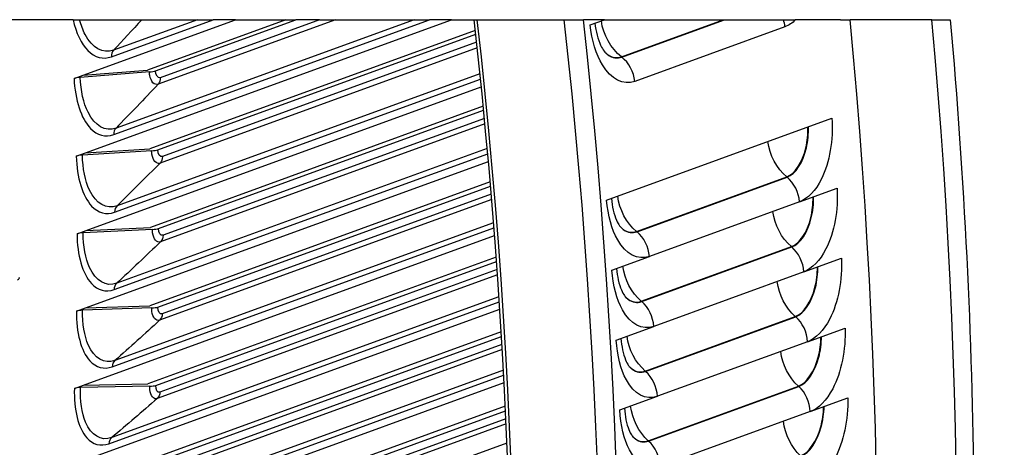
# Model space of a CAD drawing. Units: inches. Extents: x -11 to 100, y -8 to 46.
# Drawn here: x 93 to 100, y 37 to 40 of the extents above; entities that cross this region are included whole.
import ezdxf

# ---------------------------------------------------------------- set-up
doc = ezdxf.new("R2010")
doc.units = ezdxf.units.IN
doc.header["$MEASUREMENT"] = 0
doc.layers.add('PV', color=250, linetype='Continuous')

msp = doc.modelspace()

# ---------------------------------------------------------------- linework, layer by layer
at = {"layer": 'PV'}
for p, q in [((93.2123, 40.2156), (92.5275, 40.2156)), ((93.2123, 40.2156), (93.2577, 40.2156)), ((93.2577, 40.2156), (93.6865, 40.2156)), ((93.282, 39.8329), (94.3351, 40.2156)), ((93.2971, 39.2958), (95.828, 40.2156)), ((93.4767, 39.9597), (94.1809, 40.2156)), ((94.0725, 40.2156), (93.492, 40.0047)), ((93.4928, 39.4225), (95.675, 40.2156)), ((95.5688, 40.2156), (93.509, 39.467)), ((93.6865, 40.2156), (94.0725, 40.2156)), ((94.6832, 40.2156), (93.7263, 39.8678)), ((93.782, 39.8627), (94.7529, 40.2156)), ((95.0262, 40.2156), (93.7997, 39.7698)), ((94.9166, 40.2156), (93.8152, 39.8153)), ((94.0725, 40.2156), (94.1809, 40.2156)), ((94.3351, 40.2156), (94.1809, 40.2156)), ((94.3351, 40.2156), (94.6832, 40.2156)), ((94.6832, 40.2156), (94.7529, 40.2156)), ((94.9166, 40.2156), (94.7529, 40.2156)), ((94.9166, 40.2156), (95.0262, 40.2156)), ((95.0262, 40.2156), (95.5688, 40.2156)), ((95.5688, 40.2156), (95.675, 40.2156)), ((95.828, 40.2156), (95.675, 40.2156)), ((95.828, 40.2156), (95.9842, 40.2156)), ((95.9842, 40.2156), (96.0063, 40.2156)), ((96.6077, 40.2156), (96.7404, 40.2156)), ((96.8851, 40.2156), (96.7404, 40.2156)), ((96.7854, 40.1794), (96.8851, 40.2156)), ((96.8851, 40.2156), (97.7068, 40.2156)), ((97.0022, 39.9595), (97.7068, 40.2156)), ((97.0049, 39.9574), (97.7154, 40.2156)), ((98.1327, 40.167), (97.095, 39.7898)), ((97.7068, 40.2156), (97.7154, 40.2156)), ((97.7154, 40.2156), (98.1229, 40.2156)), ((98.1229, 40.2156), (98.2064, 40.2156)), ((98.5167, 40.2156), (98.2064, 40.2156)), ((98.5167, 40.2156), (98.5831, 40.2156)), ((99.1493, 40.2156), (98.5831, 40.2156)), ((99.1493, 40.2156), (99.2755, 40.2156)), ((95.9924, 40.1421), (93.7416, 39.324)), ((93.7973, 39.3176), (95.9952, 40.1164)), ((96.0056, 40.0222), (93.8131, 39.2253)), ((96.0015, 40.0597), (93.8295, 39.2703)), ((93.2194, 39.8101), (93.282, 39.8329)), ((93.7398, 39.8552), (93.2615, 39.8176)), ((93.282, 39.8329), (93.7263, 39.8678)), ((96.0247, 39.8421), (93.5162, 38.9304)), ((93.3025, 38.7598), (96.0339, 39.7525)), ((93.4992, 38.8864), (96.0284, 39.8057)), ((96.0474, 39.6174), (93.747, 38.7814)), ((93.8027, 38.7736), (96.05, 39.5904)), ((96.0591, 39.497), (93.8166, 38.682)), ((96.0555, 39.5339), (93.8339, 38.7264)), ((96.9002, 38.9699), (98.4568, 39.5356)), ((93.2345, 39.273), (93.2971, 39.2958)), ((93.7551, 39.3105), (93.2767, 39.2801)), ((93.2971, 39.2958), (93.7416, 39.324)), ((93.4957, 38.3517), (96.0783, 39.2903)), ((96.075, 39.326), (93.5136, 38.3951)), ((93.2981, 38.2252), (96.083, 39.2374)), ((96.0955, 39.0953), (93.7425, 38.2401)), ((93.7982, 38.231), (96.0979, 39.0668)), ((97.1076, 38.7532), (98.1453, 39.1303)), ((97.1103, 38.751), (98.148, 39.1281)), ((96.1027, 39.0106), (93.8283, 38.184)), ((98.2334, 38.9578), (98.4928, 39.0521)), ((96.1057, 38.9744), (93.8102, 38.1401)), ((98.2334, 38.9578), (97.1957, 38.5807)), ((96.1188, 38.8127), (93.5012, 37.8614)), ((93.2398, 38.7371), (93.3025, 38.7598)), ((93.7606, 38.7669), (93.282, 38.7438)), ((93.3025, 38.7598), (93.747, 38.7814)), ((93.4825, 37.8185), (96.1215, 38.7776)), ((93.2839, 37.6922), (96.1256, 38.725)), ((97.1399, 38.271), (98.1777, 38.6481)), ((97.1426, 38.2687), (98.1803, 38.6459)), ((96.1368, 38.5758), (93.7281, 37.7004)), ((93.7838, 37.69), (96.1389, 38.546)), ((96.9363, 38.4864), (97.1957, 38.5807)), ((98.2639, 38.4745), (98.5233, 38.5688)), ((96.1455, 38.4545), (93.7938, 37.5998)), ((96.143, 38.4901), (93.8128, 37.6432)), ((98.2639, 38.4745), (97.2262, 38.0974)), ((93.4596, 37.2871), (96.1581, 38.2679)), ((96.1559, 38.3023), (93.4791, 37.3294)), ((93.2354, 38.2025), (93.2981, 38.2252)), ((93.2599, 37.161), (96.1615, 38.2156)), ((93.7561, 38.2247), (93.2776, 38.2087)), ((93.2981, 38.2252), (93.7425, 38.2401)), ((97.1667, 37.7891), (98.2044, 38.1663)), ((97.1693, 37.7868), (98.207, 38.164)), ((96.1713, 38.0594), (93.7038, 37.1626)), ((96.9667, 38.0031), (97.2262, 38.0974)), ((98.2887, 37.9916), (98.5482, 38.0859)), ((93.7595, 37.1508), (96.1732, 38.0281)), ((98.2887, 37.9916), (97.251, 37.6145)), ((96.1785, 37.9377), (93.7676, 37.0615)), ((96.1765, 37.9725), (93.7874, 37.1042)), ((96.1865, 37.795), (93.4472, 36.7994)), ((93.2262, 36.6319), (96.191, 37.7095)), ((93.4269, 36.7578), (96.1883, 37.7614)), ((93.2212, 37.6694), (93.2839, 37.6922)), ((93.7417, 37.6841), (93.2634, 37.6753)), ((93.2839, 37.6922), (93.7281, 37.7004)), ((97.1878, 37.3077), (98.2256, 37.6848)), ((97.1904, 37.3053), (98.2282, 37.6825)), ((96.9916, 37.5202), (97.251, 37.6145)), ((98.308, 37.5092), (98.5674, 37.6034)), ((96.1992, 37.5462), (93.6697, 36.6268)), ((93.7253, 36.6138), (96.2008, 37.5135)), ((98.308, 37.5092), (97.2702, 37.132)), ((96.2033, 37.4583), (93.7521, 36.5674)), ((96.2049, 37.4242), (93.7315, 36.5252)), ((96.2107, 37.2912), (93.4056, 36.2717))]:
    msp.add_line(p, q, dxfattribs=at)
for centre, major_axis, ratio, start_param, end_param in [((65.5644, 39.8803), (-12.3328, 33.933), 0.827931, 3.968506, 4.429562), ((65.5254, 39.8661), (-12.3582, 34.0029), 0.827931, 3.969948, 4.429942), ((65.7538, 39.9491), (-12.5055, 34.4081), 0.827931, 3.973069, 4.427516), ((65.8319, 39.9775), (-12.5263, 34.4655), 0.827931, 3.972994, 4.426715), ((67.5439, 40.5997), (12.5532, -34.5395), 0.827931, 0.813217, 1.267857), ((68.0915, 40.7988), (12.5532, -34.5395), 0.827931, 0.807033, 1.262338), ((93.2751, 39.805), (-0.0656, -0.0024), 0.203234, 4.913028, 5.720037), ((93.7263, 39.8678), (-0.0656, -0.0024), 0.203234, 1.771436, 2.578444), ((93.2902, 39.2666), (-0.0656, -0.0013), 0.214128, 4.916809, 5.723817), ((93.7416, 39.324), (-0.0656, -0.0013), 0.214128, 1.775217, 2.582225), ((93.2956, 38.7293), (-0.0656, -0.0001), 0.224929, 4.920806, 5.727814), ((93.747, 38.7814), (-0.0656, -0.0001), 0.224929, 1.779214, 2.586222), ((92.7478, 38.4301), (0.0935, 0.0001), 0.224929, 5.727814, 6.553178), ((93.2911, 38.1934), (-0.0656, 0.0011), 0.235632, 4.92502, 5.732028), ((93.7425, 38.2401), (-0.0656, 0.0011), 0.235632, 1.783428, 2.590436), ((93.2769, 37.659), (-0.0656, 0.0024), 0.246231, 4.929453, 5.736461), ((93.7281, 37.7004), (-0.0656, 0.0024), 0.246231, 1.78786, 2.594868)]:
    msp.add_ellipse(centre, major_axis=major_axis, ratio=ratio, start_param=start_param, end_param=end_param, dxfattribs=at)
for points, knots in [([(93.2123, 40.2156), (93.2325, 40.1243), (93.2686, 40.0485), (93.3142, 40.0025), (93.3619, 39.9543), (93.4199, 39.939), (93.4767, 39.9597)], [-1.284695, -1.284695, -1.284695, -1.284695, -0.656696, -0.656696, -0.656696, 0, 0, 0, 0]), ([(93.492, 40.0047), (93.4188, 39.978), (93.3438, 40.0199), (93.2953, 40.1141), (93.2801, 40.1437), (93.2673, 40.178), (93.2577, 40.2156)], [1.570796, 1.570796, 1.570796, 1.570796, 2.508255, 2.508255, 2.508255, 2.802585, 2.802585, 2.802585, 2.802585]), ([(97.095, 39.7898), (97.0159, 39.7611), (96.9308, 39.8044), (96.8706, 39.9036), (96.8274, 39.9749), (96.797, 40.0735), (96.7854, 40.1794)], [-3.141593, -3.141593, -3.141593, -3.141593, -2.227479, -2.227479, -2.227479, -1.570796, -1.570796, -1.570796, -1.570796]), ([(96.8183, 40.1913), (96.8219, 40.1626), (96.8273, 40.1346), (96.8411, 40.0829), (96.85, 40.0586), (96.8672, 40.0217), (96.8758, 40.0078), (96.8866, 39.9935), (96.8899, 39.9899), (96.8922, 39.9877)], [0.0097725, 0.0097725, 0.0097725, 0.0097725, 0.0961862, 0.0961862, 0.1881032, 0.1881032, 0.2719939, 0.2719939, 0.3215682, 0.3215682, 0.3215682, 0.3215682]), ([(99.2755, 40.2156), (99.3728, 39.1221), (99.4271, 38.0292), (99.4491, 35.8538), (99.4169, 34.7712), (99.2661, 32.6251), (99.1475, 31.5616), (98.8249, 29.4625), (98.6208, 28.4269), (98.1287, 26.3921), (97.8406, 25.3929), (97.5116, 24.4161)], [4.852747, 4.852747, 4.852747, 4.852747, 4.9439766, 4.9439766, 5.0352062, 5.0352062, 5.1264358, 5.1264358, 5.2176654, 5.2176654, 5.308895, 5.308895, 5.308895, 5.308895]), ([(96.8915, 39.9885), (96.8972, 39.983), (96.903, 39.9782), (96.909, 39.974), (96.9385, 39.9533), (96.9712, 39.9482), (97.0022, 39.9595)], [2.4777098, 2.4777098, 2.4777098, 2.4777098, 2.5892159, 2.5892159, 2.5892159, 3.1415927, 3.1415927, 3.1415927, 3.1415927]), ([(96.8922, 39.9878), (96.8982, 39.9819), (96.9044, 39.9767), (96.9108, 39.9722), (96.9406, 39.9512), (96.9736, 39.946), (97.0049, 39.9574)], [2.4694074, 2.4694074, 2.4694074, 2.4694074, 2.5874995, 2.5874995, 2.5874995, 3.1415927, 3.1415927, 3.1415927, 3.1415927]), ([(93.509, 39.467), (93.4357, 39.4403), (93.362, 39.4821), (93.3155, 39.5761), (93.2841, 39.6396), (93.265, 39.7255), (93.2615, 39.8176)], [1.570796, 1.570796, 1.570796, 1.570796, 2.508255, 2.508255, 2.508255, 3.141593, 3.141593, 3.141593, 3.141593]), ([(93.7997, 39.7698), (93.7746, 39.7607), (93.7497, 39.7876), (93.7422, 39.8314), (93.7409, 39.839), (93.7401, 39.847), (93.7398, 39.8552)], [1.570796, 1.570796, 1.570796, 1.570796, 2.908901, 2.908901, 2.908901, 3.141593, 3.141593, 3.141593, 3.141593]), ([(93.2194, 39.8101), (93.2248, 39.6631), (93.2674, 39.5319), (93.3322, 39.4651), (93.3787, 39.4171), (93.436, 39.4019), (93.4928, 39.4225)], [-1.570796, -1.570796, -1.570796, -1.570796, -0.656696, -0.656696, -0.656696, 0, 0, 0, 0]), ([(98.1453, 39.1303), (98.2025, 39.1511), (98.2546, 39.23), (98.2777, 39.3315), (98.2881, 39.3772), (98.2928, 39.427), (98.2915, 39.4756)], [1.570796, 1.570796, 1.570796, 1.570796, 2.589216, 2.589216, 2.589216, 3.048028, 3.048028, 3.048028, 3.048028]), ([(98.148, 39.1281), (98.2055, 39.149), (98.2578, 39.2282), (98.2812, 39.3301), (98.2918, 39.3767), (98.2966, 39.4274), (98.2951, 39.4769)], [1.570796, 1.570796, 1.570796, 1.570796, 2.587499, 2.587499, 2.587499, 3.051748, 3.051748, 3.051748, 3.051748]), ([(98.4568, 39.5356), (98.4686, 39.3883), (98.441, 39.2286), (98.3848, 39.1159), (98.3444, 39.035), (98.2902, 38.9784), (98.2334, 38.9578)], [-3.141593, -3.141593, -3.141593, -3.141593, -2.227479, -2.227479, -2.227479, -1.570796, -1.570796, -1.570796, -1.570796]), ([(93.2345, 39.273), (93.2373, 39.1263), (93.2772, 38.9954), (93.3403, 38.9288), (93.3857, 38.8809), (93.4424, 38.8658), (93.4992, 38.8864)], [-1.570796, -1.570796, -1.570796, -1.570796, -0.656696, -0.656696, -0.656696, 0, 0, 0, 0]), ([(93.5162, 38.9304), (93.4429, 38.9038), (93.3704, 38.9453), (93.3259, 39.0391), (93.2959, 39.1025), (93.2784, 39.1882), (93.2767, 39.2801)], [1.570796, 1.570796, 1.570796, 1.570796, 2.508255, 2.508255, 2.508255, 3.141593, 3.141593, 3.141593, 3.141593]), ([(93.8131, 39.2253), (93.788, 39.2162), (93.7637, 39.243), (93.7571, 39.2867), (93.756, 39.2943), (93.7553, 39.3023), (93.7551, 39.3105)], [1.570796, 1.570796, 1.570796, 1.570796, 2.908901, 2.908901, 2.908901, 3.141593, 3.141593, 3.141593, 3.141593]), ([(98.4928, 39.0521), (98.503, 38.9048), (98.4736, 38.7452), (98.4164, 38.6326), (98.3753, 38.5517), (98.3207, 38.4952), (98.2639, 38.4745)], [-3.141593, -3.141593, -3.141593, -3.141593, -2.227479, -2.227479, -2.227479, -1.570796, -1.570796, -1.570796, -1.570796]), ([(97.1957, 38.5807), (97.1166, 38.5519), (97.0336, 38.5951), (96.9768, 38.6943), (96.936, 38.7655), (96.9087, 38.864), (96.9002, 38.9699)], [-3.141593, -3.141593, -3.141593, -3.141593, -2.227479, -2.227479, -2.227479, -1.570796, -1.570796, -1.570796, -1.570796]), ([(96.9328, 38.9818), (96.9355, 38.9534), (96.94, 38.9259), (96.9521, 38.8748), (96.9601, 38.8509), (96.9757, 38.8148), (96.9836, 38.8014), (96.9929, 38.7883), (96.9957, 38.7851), (96.9976, 38.7832)], [0.0108418, 0.0108418, 0.0108418, 0.0108418, 0.0963021, 0.0963021, 0.1881023, 0.1881023, 0.2714193, 0.2714193, 0.3177517, 0.3177517, 0.3177517, 0.3177517]), ([(98.1777, 38.6481), (98.2349, 38.6689), (98.2876, 38.7478), (98.3118, 38.8492), (98.3226, 38.8945), (98.3278, 38.9437), (98.3272, 38.9919)], [1.570796, 1.570796, 1.570796, 1.570796, 2.589216, 2.589216, 2.589216, 3.04379, 3.04379, 3.04379, 3.04379]), ([(98.1803, 38.6459), (98.2378, 38.6668), (98.2909, 38.7459), (98.3152, 38.8478), (98.3263, 38.894), (98.3316, 38.9441), (98.3308, 38.9932)], [1.570796, 1.570796, 1.570796, 1.570796, 2.587499, 2.587499, 2.587499, 3.047679, 3.047679, 3.047679, 3.047679]), ([(93.2398, 38.7371), (93.2399, 38.5907), (93.2772, 38.4602), (93.3387, 38.3938), (93.3829, 38.3461), (93.4389, 38.331), (93.4957, 38.3517)], [-1.570796, -1.570796, -1.570796, -1.570796, -0.656696, -0.656696, -0.656696, 0, 0, 0, 0]), ([(93.5136, 38.3951), (93.4403, 38.3685), (93.3691, 38.4099), (93.3266, 38.5034), (93.2979, 38.5666), (93.2821, 38.6521), (93.282, 38.7438)], [1.570796, 1.570796, 1.570796, 1.570796, 2.508255, 2.508255, 2.508255, 3.141593, 3.141593, 3.141593, 3.141593]), ([(93.8166, 38.682), (93.7915, 38.6729), (93.7678, 38.6996), (93.7621, 38.7432), (93.7611, 38.7508), (93.7606, 38.7588), (93.7606, 38.7669)], [1.570796, 1.570796, 1.570796, 1.570796, 2.908901, 2.908901, 2.908901, 3.141593, 3.141593, 3.141593, 3.141593]), ([(96.997, 38.784), (97.003, 38.7778), (97.0092, 38.7723), (97.0157, 38.7676), (97.0444, 38.747), (97.0765, 38.7419), (97.1076, 38.7532)], [2.4649634, 2.4649634, 2.4649634, 2.4649634, 2.5892159, 2.5892159, 2.5892159, 3.1415927, 3.1415927, 3.1415927, 3.1415927]), ([(96.9977, 38.7833), (97.004, 38.7766), (97.0106, 38.7707), (97.0175, 38.7657), (97.0464, 38.7447), (97.0789, 38.7396), (97.1103, 38.751)], [2.4563932, 2.4563932, 2.4563932, 2.4563932, 2.5874995, 2.5874995, 2.5874995, 3.1415927, 3.1415927, 3.1415927, 3.1415927]), ([(98.5233, 38.5688), (98.5317, 38.4216), (98.5007, 38.2621), (98.4424, 38.1496), (98.4005, 38.0687), (98.3455, 38.0123), (98.2887, 37.9916)], [-3.141593, -3.141593, -3.141593, -3.141593, -2.227479, -2.227479, -2.227479, -1.570796, -1.570796, -1.570796, -1.570796]), ([(97.2262, 38.0974), (97.1471, 38.0686), (97.065, 38.1118), (97.0095, 38.2109), (96.9696, 38.2821), (96.9435, 38.3805), (96.9363, 38.4864)], [-3.141593, -3.141593, -3.141593, -3.141593, -2.227479, -2.227479, -2.227479, -1.570796, -1.570796, -1.570796, -1.570796]), ([(96.9687, 38.4982), (96.9712, 38.47), (96.9753, 38.4427), (96.9867, 38.3919), (96.9944, 38.3681), (97.0094, 38.3324), (97.0169, 38.3191), (97.0258, 38.3065), (97.0284, 38.3034), (97.03, 38.3016)], [0.0112624, 0.0112624, 0.0112624, 0.0112624, 0.096353, 0.096353, 0.1881096, 0.1881096, 0.2711961, 0.2711961, 0.3163567, 0.3163567, 0.3163567, 0.3163567]), ([(98.2044, 38.1663), (98.2617, 38.1871), (98.3151, 38.2658), (98.3403, 38.3672), (98.3514, 38.4121), (98.3572, 38.4608), (98.3572, 38.5085)], [1.570796, 1.570796, 1.570796, 1.570796, 2.589216, 2.589216, 2.589216, 3.03951, 3.03951, 3.03951, 3.03951]), ([(98.207, 38.164), (98.2646, 38.1849), (98.3183, 38.2639), (98.3437, 38.3658), (98.3551, 38.4115), (98.361, 38.4612), (98.3609, 38.5098)], [1.570796, 1.570796, 1.570796, 1.570796, 2.587499, 2.587499, 2.587499, 3.043571, 3.043571, 3.043571, 3.043571]), ([(97.0294, 38.3025), (97.0356, 38.296), (97.042, 38.2902), (97.0486, 38.2854), (97.0769, 38.2648), (97.1089, 38.2597), (97.1399, 38.271)], [2.4601798, 2.4601798, 2.4601798, 2.4601798, 2.5892159, 2.5892159, 2.5892159, 3.1415927, 3.1415927, 3.1415927, 3.1415927]), ([(97.0301, 38.3018), (97.0366, 38.2947), (97.0433, 38.2886), (97.0504, 38.2835), (97.0789, 38.2625), (97.1112, 38.2573), (97.1426, 38.2687)], [2.4514883, 2.4514883, 2.4514883, 2.4514883, 2.5874995, 2.5874995, 2.5874995, 3.1415927, 3.1415927, 3.1415927, 3.1415927]), ([(93.2354, 38.2025), (93.2328, 38.0565), (93.2675, 37.9264), (93.3274, 37.8603), (93.3704, 37.8128), (93.4257, 37.7978), (93.4825, 37.8185)], [-1.570796, -1.570796, -1.570796, -1.570796, -0.656696, -0.656696, -0.656696, 0, 0, 0, 0]), ([(93.5012, 37.8614), (93.428, 37.8347), (93.3579, 37.8759), (93.3174, 37.9691), (93.2901, 38.0321), (93.276, 38.1173), (93.2776, 38.2087)], [1.570796, 1.570796, 1.570796, 1.570796, 2.508255, 2.508255, 2.508255, 3.141593, 3.141593, 3.141593, 3.141593]), ([(93.8102, 38.1401), (93.7851, 38.131), (93.7621, 38.1575), (93.7571, 38.201), (93.7563, 38.2086), (93.7559, 38.2166), (93.7561, 38.2247)], [1.570796, 1.570796, 1.570796, 1.570796, 2.908901, 2.908901, 2.908901, 3.141593, 3.141593, 3.141593, 3.141593]), ([(98.5482, 38.0859), (98.5549, 37.9388), (98.5221, 37.7795), (98.4628, 37.667), (98.4202, 37.5862), (98.3648, 37.5298), (98.308, 37.5092)], [-3.141593, -3.141593, -3.141593, -3.141593, -2.227479, -2.227479, -2.227479, -1.570796, -1.570796, -1.570796, -1.570796]), ([(97.251, 37.6145), (97.172, 37.5857), (97.0906, 37.6288), (97.0365, 37.7278), (96.9977, 37.799), (96.9728, 37.8973), (96.9667, 38.0031)], [-3.141593, -3.141593, -3.141593, -3.141593, -2.227479, -2.227479, -2.227479, -1.570796, -1.570796, -1.570796, -1.570796]), ([(96.9991, 38.0149), (97.0012, 37.9868), (97.005, 37.9598), (97.0157, 37.9092), (97.023, 37.8855), (97.0374, 37.8502), (97.0447, 37.8372), (97.053, 37.825), (97.0554, 37.8221), (97.0569, 37.8204)], [0.0116785, 0.0116785, 0.0116785, 0.0116785, 0.0964068, 0.0964068, 0.1881216, 0.1881216, 0.2709768, 0.2709768, 0.3150368, 0.3150368, 0.3150368, 0.3150368]), ([(98.2256, 37.6848), (98.2828, 37.7056), (98.3369, 37.7843), (98.3632, 37.8857), (98.3747, 37.93), (98.381, 37.9782), (98.3816, 38.0254)], [1.570796, 1.570796, 1.570796, 1.570796, 2.589216, 2.589216, 2.589216, 3.035187, 3.035187, 3.035187, 3.035187]), ([(98.2282, 37.6825), (98.2857, 37.7034), (98.3401, 37.7824), (98.3666, 37.8842), (98.3783, 37.9294), (98.3848, 37.9786), (98.3853, 38.0267)], [1.570796, 1.570796, 1.570796, 1.570796, 2.587499, 2.587499, 2.587499, 3.03942, 3.03942, 3.03942, 3.03942]), ([(97.0564, 37.8213), (97.0626, 37.8145), (97.0691, 37.8085), (97.0759, 37.8035), (97.1038, 37.7829), (97.1356, 37.7778), (97.1667, 37.7891)], [2.4555758, 2.4555758, 2.4555758, 2.4555758, 2.5892159, 2.5892159, 2.5892159, 3.1415927, 3.1415927, 3.1415927, 3.1415927]), ([(97.057, 37.8205), (97.0636, 37.8132), (97.0705, 37.8068), (97.0776, 37.8015), (97.1059, 37.7806), (97.138, 37.7754), (97.1693, 37.7868)], [2.446754, 2.446754, 2.446754, 2.446754, 2.5874995, 2.5874995, 2.5874995, 3.1415927, 3.1415927, 3.1415927, 3.1415927]), ([(93.2212, 37.6694), (93.216, 37.524), (93.2479, 37.3944), (93.3062, 37.3285), (93.3481, 37.2813), (93.4028, 37.2665), (93.4596, 37.2871)], [-1.570796, -1.570796, -1.570796, -1.570796, -0.656696, -0.656696, -0.656696, 0, 0, 0, 0]), ([(93.4791, 37.3294), (93.4058, 37.3028), (93.337, 37.3437), (93.2985, 37.4365), (93.2725, 37.4992), (93.2601, 37.5842), (93.2634, 37.6753)], [1.570796, 1.570796, 1.570796, 1.570796, 2.508255, 2.508255, 2.508255, 3.141593, 3.141593, 3.141593, 3.141593]), ([(93.7938, 37.5998), (93.7688, 37.5907), (93.7464, 37.6172), (93.7423, 37.6605), (93.7416, 37.6681), (93.7414, 37.676), (93.7417, 37.6841)], [1.570796, 1.570796, 1.570796, 1.570796, 2.908901, 2.908901, 2.908901, 3.141593, 3.141593, 3.141593, 3.141593]), ([(98.5674, 37.6034), (98.5724, 37.4565), (98.538, 37.2973), (98.4776, 37.185), (98.4342, 37.1042), (98.3784, 37.0479), (98.3216, 37.0272)], [-3.141593, -3.141593, -3.141593, -3.141593, -2.227479, -2.227479, -2.227479, -1.570796, -1.570796, -1.570796, -1.570796]), ([(97.2702, 37.132), (97.1912, 37.1033), (97.1107, 37.1463), (97.0579, 37.2452), (97.0201, 37.3162), (96.9964, 37.4145), (96.9916, 37.5202)], [-3.141593, -3.141593, -3.141593, -3.141593, -2.227479, -2.227479, -2.227479, -1.570796, -1.570796, -1.570796, -1.570796]), ([(97.0238, 37.5319), (97.0256, 37.5041), (97.0291, 37.4772), (97.0391, 37.427), (97.0461, 37.4034), (97.0599, 37.3684), (97.0668, 37.3556), (97.0747, 37.3439), (97.0769, 37.3411), (97.0783, 37.3396)], [0.0120899, 0.0120899, 0.0120899, 0.0120899, 0.0964634, 0.0964634, 0.1881383, 0.1881383, 0.2707617, 0.2707617, 0.3137916, 0.3137916, 0.3137916, 0.3137916]), ([(98.2411, 37.2039), (98.2983, 37.2247), (98.3531, 37.3033), (98.3804, 37.4045), (98.3923, 37.4484), (98.3991, 37.496), (98.4004, 37.5427)], [1.570796, 1.570796, 1.570796, 1.570796, 2.589216, 2.589216, 2.589216, 3.030816, 3.030816, 3.030816, 3.030816]), ([(98.2437, 37.2015), (98.3012, 37.2224), (98.3563, 37.3013), (98.3838, 37.403), (98.3959, 37.4478), (98.4029, 37.4964), (98.4041, 37.5441)], [1.570796, 1.570796, 1.570796, 1.570796, 2.587499, 2.587499, 2.587499, 3.035225, 3.035225, 3.035225, 3.035225]), ([(97.0777, 37.3404), (97.084, 37.3333), (97.0907, 37.3272), (97.0976, 37.322), (97.1252, 37.3014), (97.1568, 37.2964), (97.1878, 37.3077)], [2.451151, 2.451151, 2.451151, 2.451151, 2.5892159, 2.5892159, 2.5892159, 3.1415927, 3.1415927, 3.1415927, 3.1415927]), ([(97.0784, 37.3397), (97.085, 37.3321), (97.092, 37.3255), (97.0993, 37.32), (97.1272, 37.2991), (97.1591, 37.2939), (97.1904, 37.3053)], [2.4421893, 2.4421893, 2.4421893, 2.4421893, 2.5874995, 2.5874995, 2.5874995, 3.1415927, 3.1415927, 3.1415927, 3.1415927])]:
    msp.add_open_spline(points, degree=3, knots=knots, dxfattribs=at)
for points in [[(93.6865, 40.2156), (93.622, 40.1446), (93.5572, 40.0743), (93.492, 40.0047)], [(97.0022, 39.9595), (96.9287, 40.0167), (96.8762, 40.1113), (96.8639, 40.2079)], [(98.1327, 40.167), (98.1311, 40.1833), (98.1278, 40.1997), (98.1229, 40.2156)], [(98.2064, 40.2156), (98.1832, 40.1927), (98.1583, 40.1763), (98.1327, 40.167)], [(93.492, 40.0047), (93.4817, 39.9936), (93.476, 39.977), (93.4767, 39.9597)], [(97.0049, 39.9574), (97.004, 39.9581), (97.0031, 39.9588), (97.0022, 39.9595)], [(97.095, 39.7898), (97.0886, 39.8548), (97.054, 39.9192), (97.0049, 39.9574)], [(93.8152, 39.8153), (93.7989, 39.8094), (93.7831, 39.832), (93.782, 39.8627)], [(93.8152, 39.8153), (93.8159, 39.7978), (93.8101, 39.7809), (93.7997, 39.7698)], [(93.7997, 39.7698), (93.7035, 39.6673), (93.6065, 39.5664), (93.509, 39.467)], [(93.509, 39.467), (93.4984, 39.4562), (93.4924, 39.4398), (93.4928, 39.4225)], [(98.1453, 39.1303), (98.0752, 39.1885), (98.0261, 39.281), (98.0146, 39.375)], [(93.8295, 39.2703), (93.8132, 39.2644), (93.7979, 39.2869), (93.7973, 39.3176)], [(93.8295, 39.2703), (93.8298, 39.2528), (93.8237, 39.2361), (93.8131, 39.2253)], [(93.8131, 39.2253), (93.7148, 39.1254), (93.6158, 39.0271), (93.5162, 38.9304)], [(98.148, 39.1281), (98.1471, 39.1289), (98.1462, 39.1296), (98.1453, 39.1303)], [(98.2334, 38.9578), (98.2289, 39.0227), (98.1961, 39.0882), (98.148, 39.1281)], [(93.5162, 38.9304), (93.5054, 38.9199), (93.4991, 38.9037), (93.4992, 38.8864)], [(97.1076, 38.7532), (97.0375, 38.8113), (96.9884, 38.9038), (96.9769, 38.9978)], [(98.1777, 38.6481), (98.109, 38.7066), (98.0611, 38.7983), (98.05, 38.8912)], [(93.8339, 38.7264), (93.8176, 38.7205), (93.8028, 38.743), (93.8027, 38.7736)], [(93.8339, 38.7264), (93.8338, 38.709), (93.8274, 38.6925), (93.8166, 38.682)], [(97.1103, 38.751), (97.1094, 38.7517), (97.1085, 38.7524), (97.1076, 38.7532)], [(97.1957, 38.5807), (97.1912, 38.6456), (97.1584, 38.711), (97.1103, 38.751)], [(93.8166, 38.682), (93.7162, 38.5848), (93.6152, 38.4892), (93.5136, 38.3951)], [(98.1803, 38.6459), (98.1794, 38.6466), (98.1785, 38.6474), (98.1777, 38.6481)], [(98.2639, 38.4745), (98.2602, 38.5394), (98.228, 38.6053), (98.1803, 38.6459)], [(97.1399, 38.271), (97.0712, 38.3294), (97.0234, 38.4211), (97.0123, 38.514)], [(93.5136, 38.3951), (93.5026, 38.3849), (93.496, 38.3689), (93.4957, 38.3517)], [(98.2044, 38.1663), (98.1371, 38.225), (98.0906, 38.3158), (98.0798, 38.4076)], [(97.1426, 38.2687), (97.1417, 38.2695), (97.1408, 38.2702), (97.1399, 38.271)], [(97.2262, 38.0974), (97.2224, 38.1623), (97.1903, 38.2281), (97.1426, 38.2687)], [(93.8283, 38.184), (93.812, 38.1781), (93.7977, 38.2005), (93.7982, 38.231)], [(93.8283, 38.184), (93.828, 38.1666), (93.8212, 38.1503), (93.8102, 38.1401)], [(93.8102, 38.1401), (93.7078, 38.0456), (93.6048, 37.9527), (93.5012, 37.8614)], [(98.207, 38.164), (98.2062, 38.1647), (98.2053, 38.1655), (98.2044, 38.1663)], [(98.2887, 37.9916), (98.2858, 38.0565), (98.2544, 38.1227), (98.207, 38.164)], [(97.1667, 37.7891), (97.0994, 37.8478), (97.0528, 37.9387), (97.0421, 38.0305)], [(98.2256, 37.6848), (98.1596, 37.7438), (98.1144, 37.8338), (98.1039, 37.9245)], [(93.5012, 37.8614), (93.49, 37.8515), (93.4831, 37.8356), (93.4825, 37.8185)], [(97.1693, 37.7868), (97.1684, 37.7876), (97.1676, 37.7884), (97.1667, 37.7891)], [(97.251, 37.6145), (97.2481, 37.6793), (97.2167, 37.7455), (97.1693, 37.7868)], [(93.8128, 37.6432), (93.7965, 37.6373), (93.7827, 37.6596), (93.7838, 37.69)], [(93.8128, 37.6432), (93.8122, 37.6258), (93.8051, 37.6098), (93.7938, 37.5998)], [(98.2282, 37.6825), (98.2273, 37.6833), (98.2264, 37.684), (98.2256, 37.6848)], [(98.308, 37.5092), (98.3058, 37.5739), (98.2751, 37.6405), (98.2282, 37.6825)], [(93.7938, 37.5998), (93.6895, 37.5081), (93.5846, 37.4179), (93.4791, 37.3294)], [(97.1878, 37.3077), (97.1219, 37.3666), (97.0766, 37.4566), (97.0662, 37.5473)], [(98.2411, 37.2039), (98.1765, 37.2631), (98.1325, 37.3521), (98.1224, 37.4417)], [(93.4791, 37.3294), (93.4677, 37.3198), (93.4605, 37.3042), (93.4596, 37.2871)], [(97.1904, 37.3053), (97.1896, 37.3061), (97.1887, 37.3069), (97.1878, 37.3077)], [(97.2702, 37.132), (97.268, 37.1968), (97.2374, 37.2634), (97.1904, 37.3053)]]:
    msp.add_open_spline(points, degree=3, dxfattribs=at)
msp.add_rational_spline([(96.0063, 40.2156), (96.3053, 40.2156), (96.6077, 40.2156)], [1, 1.00001686252, 1], degree=2, dxfattribs=at)

doc.saveas('drawing.dxf')
